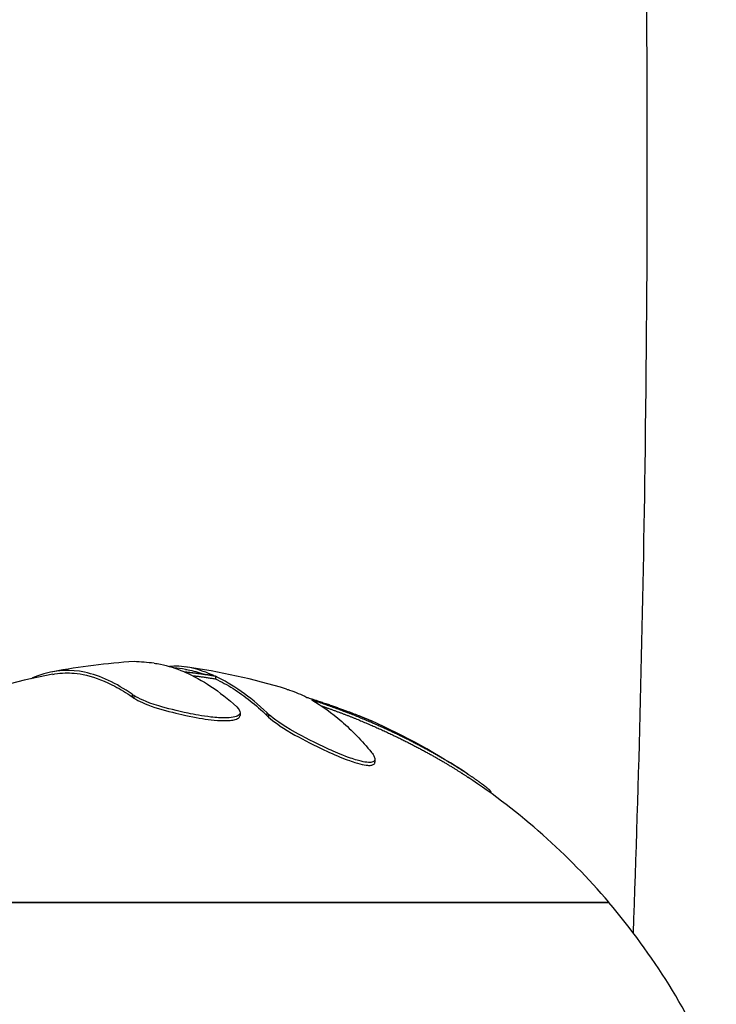
# Model space of a CAD drawing. Extents: x 699 to 4364, y -92 to 972.
# Drawn here: x 1357 to 1385, y 703 to 743 of the extents above; entities that cross this region are included whole.
import ezdxf

# ---------------------------------------------------------------- set-up
doc = ezdxf.new("R2010")
doc.units = 0
doc.layers.add('PV-1D0E', color=7, linetype='CONTINUOUS')

msp = doc.modelspace()

# ---------------------------------------------------------------- linework, layer by layer
at = {"layer": 'PV-1D0E'}
for p, q in [((1357.577, 716.245), (1357.577, 716.207)), ((1364.821, 716.278), (1364.821, 716.176)), ((1361.487, 715.564), (1361.487, 715.458)), ((1361.556, 715.507), (1361.556, 715.401)), ((1365.811, 714.824), (1365.811, 714.715)), ((1366.882, 714.823), (1366.882, 714.715)), ((1366.952, 714.748), (1366.952, 714.639)), ((1371.207, 712.955), (1371.207, 712.838)), ((1375.849, 711.65), (1375.849, 711.598)), ((1342.569, 707.23), (1380.557, 707.23)), ((1380.557, 707.214), (1342.569, 707.214)), ((1380.557, 707.23), (1380.569, 707.23)), ((1380.569, 707.214), (1380.557, 707.214)), ((1380.569, 707.214), (1380.569, 707.23))]:
    msp.add_line(p, q, dxfattribs=at)
for centre, radius, start, end in [((1363.372, 689.487), 27.442, 93.7664, 100.611), ((1359.767, 689.487), 27.442, 84.5627, 86.2336), ((1359.767, 689.487), 27.342, 81.8927, 82.8703), ((1359.767, 689.487), 27.442, 73.2596, 81.9224), ((1363.372, 689.487), 27.342, 100.6503, 139.5381), ((1359.767, 689.487), 27.442, 56.4787, 65.6636), ((1359.767, 689.487), 27.342, 40.4619, 56.3398), ((1359.767, 689.487), 27.332, 23.3063, 40.4374)]:
    msp.add_arc(centre, radius, start, end, dxfattribs=at)
for points, knots in [([(1381.554, 705.99), (1381.775, 712.204), (1381.931, 718.426), (1382.138, 733.004), (1382.136, 741.361), (1381.892, 758.066), (1381.649, 766.413), (1380.925, 783.076), (1380.443, 791.392), (1379.844, 799.682)], [3.1413140842, 3.1413140842, 3.1413140842, 3.1413140842, 3.1413400052, 3.1413400052, 3.1413747856, 3.1413747856, 3.141409566, 3.141409566, 3.1414443464, 3.1414443464, 3.1414443464, 3.1414443464]), ([(1362.367, 716.805), (1362.452, 716.796), (1362.537, 716.783), (1362.925, 716.703), (1363.246, 716.597), (1363.555, 716.465)], [-0.2901092, -0.2901092, -0.2901092, -0.2901092, -0.2219978, -0.2219978, 0, 0, 0, 0]), ([(1361.487, 715.564), (1360.868, 715.993), (1360.215, 716.307), (1359.059, 716.552), (1358.452, 716.565), (1357.67, 716.278)], [-1.243421, -1.243421, -1.243421, -1.243421, -0.558614, -0.558614, 0, 0, 0, 0]), ([(1358.319, 716.357), (1358.345, 716.362), (1358.371, 716.367), (1358.533, 716.393), (1358.669, 716.407), (1358.925, 716.416), (1359.045, 716.413), (1359.33, 716.388), (1359.495, 716.361), (1360.039, 716.232), (1360.422, 716.08), (1361.027, 715.76), (1361.258, 715.618), (1361.487, 715.458)], [0.1530769, 0.1530769, 0.1530769, 0.1530769, 0.1716274, 0.1716274, 0.2673938, 0.2673938, 0.3517896, 0.3517896, 0.4682747, 0.4682747, 0.736753, 0.736753, 0.9044266, 0.9044266, 0.9044266, 0.9044266]), ([(1363.066, 716.676), (1363.05, 716.675), (1363.033, 716.675), (1363.007, 716.673), (1362.998, 716.672), (1362.989, 716.672)], [-0.01833906, -0.01833906, -0.01833906, -0.01833906, -0.00926748, -0.00926748, -0.00367061, -0.00367061, -0.00367061, -0.00367061]), ([(1364.759, 716.307), (1364.48, 716.433), (1364.193, 716.535), (1363.59, 716.677), (1363.321, 716.695), (1363.066, 716.676)], [-0.3373671, -0.3373671, -0.3373671, -0.3373671, -0.1802827, -0.1802827, 0, 0, 0, 0]), ([(1363.599, 716.447), (1363.948, 716.294), (1364.296, 716.103), (1364.991, 715.64), (1365.338, 715.367), (1365.679, 715.056)], [-0.5095271, -0.5095271, -0.5095271, -0.5095271, -0.2581064, -0.2581064, 0, 0, 0, 0]), ([(1363.623, 716.555), (1363.657, 716.55), (1363.692, 716.545), (1363.935, 716.501), (1364.148, 716.442), (1364.358, 716.367)], [0.1314556, 0.1314556, 0.1314556, 0.1314556, 0.1559357, 0.1559357, 0.3041822, 0.3041822, 0.3041822, 0.3041822]), ([(1357.67, 716.278), (1357.655, 716.273), (1357.639, 716.267), (1357.603, 716.255), (1357.59, 716.25), (1357.577, 716.245)], [-0.01703993, -0.01703993, -0.01703993, -0.01703993, -0.00877614, -0.00877614, 0, 0, 0, 0]), ([(1366.882, 714.823), (1366.545, 715.146), (1366.201, 715.431), (1365.513, 715.915), (1365.168, 716.117), (1364.821, 716.278)], [-0.505415, -0.505415, -0.505415, -0.505415, -0.2491037, -0.2491037, 0, 0, 0, 0]), ([(1364.821, 716.176), (1365.06, 716.065), (1365.297, 715.934), (1365.991, 715.496), (1366.442, 715.137), (1366.882, 714.715)], [0, 0, 0, 0, 0.1714759, 0.1714759, 0.5060447, 0.5060447, 0.5060447, 0.5060447]), ([(1367.671, 715.765), (1367.711, 715.753), (1367.751, 715.741), (1368.023, 715.65), (1368.255, 715.552), (1368.485, 715.434)], [-0.194284, -0.194284, -0.194284, -0.194284, -0.1658833, -0.1658833, 0, 0, 0, 0]), ([(1361.556, 715.507), (1361.544, 715.516), (1361.532, 715.524), (1361.505, 715.546), (1361.496, 715.555), (1361.487, 715.564)], [-0.01693839, -0.01693839, -0.01693839, -0.01693839, -0.00861851, -0.00861851, 0, 0, 0, 0]), ([(1361.487, 715.458), (1361.495, 715.451), (1361.503, 715.443), (1361.53, 715.42), (1361.544, 715.411), (1361.556, 715.401)], [0, 0, 0, 0, 0.00808385, 0.00808385, 0.01857693, 0.01857693, 0.01857693, 0.01857693]), ([(1365.679, 715.056), (1365.749, 714.972), (1365.817, 714.887), (1365.808, 714.793), (1365.798, 714.748), (1365.694, 714.684), (1365.636, 714.656), (1365.437, 714.619), (1365.325, 714.612), (1365.053, 714.612), (1364.868, 714.622), (1364.305, 714.688), (1363.977, 714.75), (1363.299, 714.89), (1362.876, 714.998), (1362.002, 715.256), (1361.783, 715.393), (1361.556, 715.507)], [-0.540583, -0.540583, -0.540583, -0.540583, -0.3618047, -0.3618047, -0.3111162, -0.3111162, -0.2870161, -0.2870161, -0.2654337, -0.2654337, -0.2382063, -0.2382063, -0.1987598, -0.1987598, -0.1276451, -0.1276451, 0, 0, 0, 0]), ([(1361.556, 715.401), (1361.775, 715.291), (1361.976, 715.171), (1362.761, 714.917), (1363.18, 714.815), (1363.886, 714.655), (1364.243, 714.591), (1364.695, 714.531), (1364.861, 714.515), (1365.107, 714.503), (1365.192, 714.502), (1365.339, 714.505), (1365.403, 714.509), (1365.53, 714.525), (1365.605, 714.54), (1365.726, 714.59), (1365.767, 714.619), (1365.803, 714.67), (1365.811, 714.691), (1365.811, 714.715)], [0, 0, 0, 0, 0.1232389, 0.1232389, 0.2252851, 0.2252851, 0.3592405, 0.3592405, 0.4367061, 0.4367061, 0.4781266, 0.4781266, 0.5126504, 0.5126504, 0.5528687, 0.5528687, 0.5865842, 0.5865842, 0.6064784, 0.6064784, 0.6064784, 0.6064784]), ([(1368.677, 715.331), (1369.083, 715.103), (1369.484, 714.815), (1370.286, 714.117), (1370.686, 713.702), (1371.075, 713.232)], [-0.6031228, -0.6031228, -0.6031228, -0.6031228, -0.3082541, -0.3082541, 0, 0, 0, 0]), ([(1366.952, 714.748), (1366.939, 714.76), (1366.927, 714.773), (1366.902, 714.799), (1366.892, 714.811), (1366.882, 714.823)], [-0.01930635, -0.01930635, -0.01930635, -0.01930635, -0.00968899, -0.00968899, 0, 0, 0, 0]), ([(1366.882, 714.715), (1366.89, 714.705), (1366.899, 714.694), (1366.923, 714.667), (1366.937, 714.653), (1366.952, 714.639)], [0, 0, 0, 0, 0.00800865, 0.00800865, 0.0186912, 0.0186912, 0.0186912, 0.0186912]), ([(1371.075, 713.232), (1371.115, 713.172), (1371.154, 713.112), (1371.2, 713.011), (1371.212, 712.967), (1371.194, 712.889), (1371.158, 712.864), (1371.082, 712.837), (1371.027, 712.826), (1370.86, 712.834), (1370.762, 712.851), (1370.522, 712.908), (1370.353, 712.959), (1369.847, 713.142), (1369.563, 713.268), (1368.808, 713.61), (1368.315, 713.87), (1367.44, 714.352), (1367.182, 714.571), (1366.952, 714.748)], [-0.2919349, -0.2919349, -0.2919349, -0.2919349, -0.280543, -0.280543, -0.2711184, -0.2711184, -0.2599614, -0.2599614, -0.2491815, -0.2491815, -0.2382596, -0.2382596, -0.2241586, -0.2241586, -0.2024991, -0.2024991, -0.1355763, -0.1355763, 0, 0, 0, 0]), ([(1366.952, 714.639), (1367.155, 714.483), (1367.379, 714.287), (1368.216, 713.806), (1368.65, 713.582), (1369.356, 713.243), (1369.653, 713.11), (1370.176, 712.901), (1370.371, 712.837), (1370.637, 712.761), (1370.756, 712.733), (1370.931, 712.711), (1370.98, 712.711), (1371.067, 712.716), (1371.109, 712.726), (1371.188, 712.766), (1371.205, 712.797), (1371.206, 712.834), (1371.207, 712.836), (1371.207, 712.838)], [0, 0, 0, 0, 0.1200121, 0.1200121, 0.2028172, 0.2028172, 0.2650312, 0.2650312, 0.3242178, 0.3242178, 0.373884, 0.373884, 0.4073053, 0.4073053, 0.4560691, 0.4560691, 0.5294992, 0.5294992, 0.5336067, 0.5336067, 0.5336067, 0.5336067]), ([(1374.674, 712.525), (1374.665, 712.531), (1374.656, 712.537), (1374.64, 712.547), (1374.633, 712.551), (1374.627, 712.555)], [6.356001831, 6.356001831, 6.356001831, 6.356001831, 6.359480362, 6.359480362, 6.362002112, 6.362002112, 6.362002112, 6.362002112]), ([(1374.674, 712.406), (1374.687, 712.398), (1374.699, 712.39), (1374.715, 712.38), (1374.718, 712.378), (1374.721, 712.376)], [8.372287415, 8.372287415, 8.372287415, 8.372287415, 8.377021753, 8.377021753, 8.378218726, 8.378218726, 8.378218726, 8.378218726]), ([(1375.449, 711.998), (1375.442, 712.003), (1375.435, 712.008), (1375.426, 712.015), (1375.424, 712.016), (1375.422, 712.018)], [6.178606847, 6.178606847, 6.178606847, 6.178606847, 6.182555363, 6.182555363, 6.183591479, 6.183591479, 6.183591479, 6.183591479])]:
    msp.add_open_spline(points, degree=3, knots=knots, dxfattribs=at)
for points in [[(1363.555, 716.465), (1363.578, 716.463), (1363.601, 716.461), (1363.624, 716.458)], [(1363.68, 716.438), (1363.653, 716.441), (1363.626, 716.444), (1363.599, 716.447)], [(1363.624, 716.458), (1363.677, 716.453), (1363.73, 716.447), (1363.783, 716.441)], [(1363.844, 716.419), (1363.789, 716.425), (1363.734, 716.432), (1363.68, 716.438)], [(1363.783, 716.441), (1363.836, 716.435), (1363.888, 716.428), (1363.941, 716.422)], [(1364.007, 716.398), (1363.953, 716.405), (1363.898, 716.412), (1363.844, 716.419)], [(1363.941, 716.422), (1363.993, 716.416), (1364.045, 716.409), (1364.097, 716.402)], [(1364.169, 716.377), (1364.115, 716.384), (1364.061, 716.391), (1364.007, 716.398)], [(1364.097, 716.402), (1364.148, 716.396), (1364.199, 716.389), (1364.251, 716.382)], [(1364.33, 716.354), (1364.276, 716.362), (1364.222, 716.37), (1364.169, 716.377)], [(1364.251, 716.382), (1364.301, 716.375), (1364.352, 716.368), (1364.403, 716.361)], [(1357.577, 716.245), (1357.529, 716.223), (1357.481, 716.2), (1357.457, 716.181)], [(1363.889, 716.311), (1363.928, 716.306), (1363.968, 716.301), (1364.007, 716.296)], [(1364.007, 716.296), (1364.061, 716.289), (1364.115, 716.282), (1364.169, 716.275)], [(1364.169, 716.275), (1364.222, 716.267), (1364.276, 716.26), (1364.33, 716.252)], [(1364.489, 716.331), (1364.436, 716.339), (1364.383, 716.347), (1364.33, 716.354)], [(1364.33, 716.252), (1364.383, 716.245), (1364.436, 716.237), (1364.489, 716.229)], [(1364.403, 716.361), (1364.453, 716.354), (1364.503, 716.346), (1364.553, 716.339)], [(1364.647, 716.307), (1364.594, 716.315), (1364.542, 716.323), (1364.489, 716.331)], [(1364.489, 716.229), (1364.542, 716.221), (1364.594, 716.213), (1364.647, 716.204)], [(1364.553, 716.339), (1364.602, 716.331), (1364.651, 716.324), (1364.701, 716.316)], [(1364.804, 716.281), (1364.752, 716.29), (1364.699, 716.298), (1364.647, 716.307)], [(1364.647, 716.204), (1364.699, 716.196), (1364.752, 716.188), (1364.804, 716.179)], [(1364.701, 716.316), (1364.72, 716.313), (1364.74, 716.31), (1364.759, 716.307)], [(1364.821, 716.278), (1364.816, 716.279), (1364.81, 716.28), (1364.804, 716.281)], [(1364.804, 716.179), (1364.81, 716.178), (1364.816, 716.177), (1364.821, 716.176)], [(1368.485, 715.434), (1368.505, 715.428), (1368.526, 715.421), (1368.546, 715.415)], [(1368.546, 715.415), (1368.592, 715.401), (1368.638, 715.386), (1368.683, 715.372)], [(1368.71, 715.32), (1368.699, 715.324), (1368.688, 715.327), (1368.677, 715.331)], [(1368.683, 715.372), (1368.728, 715.358), (1368.772, 715.344), (1368.816, 715.329)], [(1368.832, 715.28), (1368.791, 715.293), (1368.751, 715.307), (1368.71, 715.32)], [(1368.816, 715.329), (1368.86, 715.315), (1368.903, 715.301), (1368.946, 715.287)], [(1368.953, 715.239), (1368.913, 715.253), (1368.873, 715.266), (1368.832, 715.28)], [(1368.946, 715.287), (1368.979, 715.276), (1369.012, 715.266), (1369.045, 715.255)], [(1369.073, 715.198), (1369.033, 715.212), (1368.993, 715.226), (1368.953, 715.239)], [(1369.045, 715.255), (1369.077, 715.244), (1369.11, 715.233), (1369.142, 715.222)], [(1369.192, 715.157), (1369.153, 715.171), (1369.113, 715.185), (1369.073, 715.198)], [(1369.142, 715.222), (1369.174, 715.212), (1369.205, 715.201), (1369.237, 715.19)], [(1369.237, 715.19), (1369.267, 715.18), (1369.298, 715.169), (1369.329, 715.159)], [(1369.063, 715.095), (1369.067, 715.094), (1369.07, 715.093), (1369.073, 715.092)], [(1369.073, 715.092), (1369.113, 715.078), (1369.153, 715.064), (1369.192, 715.05)], [(1369.31, 715.116), (1369.271, 715.13), (1369.232, 715.144), (1369.192, 715.157)], [(1369.192, 715.05), (1369.232, 715.037), (1369.271, 715.023), (1369.31, 715.009)], [(1369.427, 715.074), (1369.388, 715.088), (1369.349, 715.102), (1369.31, 715.116)], [(1369.31, 715.009), (1369.349, 714.995), (1369.388, 714.981), (1369.427, 714.967)], [(1369.329, 715.159), (1369.359, 715.149), (1369.389, 715.138), (1369.418, 715.128)], [(1369.418, 715.128), (1369.448, 715.118), (1369.477, 715.108), (1369.506, 715.097)], [(1369.542, 715.033), (1369.504, 715.047), (1369.466, 715.061), (1369.427, 715.074)], [(1369.427, 714.967), (1369.466, 714.953), (1369.504, 714.939), (1369.542, 714.925)], [(1369.506, 715.097), (1369.534, 715.088), (1369.562, 715.078), (1369.591, 715.068)], [(1369.657, 714.991), (1369.619, 715.005), (1369.581, 715.019), (1369.542, 715.033)], [(1369.542, 714.925), (1369.581, 714.911), (1369.619, 714.897), (1369.657, 714.883)], [(1369.591, 715.068), (1369.618, 715.058), (1369.646, 715.048), (1369.673, 715.038)], [(1369.77, 714.949), (1369.732, 714.963), (1369.695, 714.977), (1369.657, 714.991)], [(1369.657, 714.883), (1369.695, 714.869), (1369.732, 714.855), (1369.77, 714.841)], [(1369.673, 715.038), (1369.7, 715.029), (1369.727, 715.019), (1369.753, 715.009)], [(1369.753, 715.009), (1369.779, 715), (1369.805, 714.991), (1369.831, 714.981)], [(1369.882, 714.907), (1369.845, 714.921), (1369.808, 714.935), (1369.77, 714.949)], [(1369.77, 714.841), (1369.808, 714.827), (1369.845, 714.813), (1369.882, 714.799)], [(1369.831, 714.981), (1369.856, 714.972), (1369.881, 714.963), (1369.907, 714.954)], [(1369.993, 714.865), (1369.956, 714.879), (1369.919, 714.893), (1369.882, 714.907)], [(1369.882, 714.799), (1369.919, 714.785), (1369.956, 714.771), (1369.993, 714.756)], [(1369.907, 714.954), (1369.931, 714.945), (1369.955, 714.936), (1369.98, 714.927)], [(1369.98, 714.927), (1370.003, 714.918), (1370.027, 714.909), (1370.05, 714.9)], [(1370.103, 714.822), (1370.067, 714.836), (1370.03, 714.851), (1369.993, 714.865)], [(1370.05, 714.9), (1370.073, 714.892), (1370.096, 714.883), (1370.119, 714.875)], [(1370.212, 714.78), (1370.176, 714.794), (1370.139, 714.808), (1370.103, 714.822)], [(1370.119, 714.875), (1370.141, 714.866), (1370.163, 714.858), (1370.185, 714.85)], [(1370.185, 714.85), (1370.206, 714.842), (1370.227, 714.834), (1370.249, 714.825)], [(1370.249, 714.825), (1370.269, 714.818), (1370.29, 714.81), (1370.31, 714.802)], [(1370.31, 714.802), (1370.33, 714.794), (1370.349, 714.787), (1370.369, 714.779)], [(1369.993, 714.756), (1370.03, 714.742), (1370.067, 714.728), (1370.103, 714.714)], [(1370.103, 714.714), (1370.139, 714.7), (1370.176, 714.686), (1370.212, 714.671)], [(1370.32, 714.737), (1370.284, 714.751), (1370.248, 714.766), (1370.212, 714.78)], [(1370.212, 714.671), (1370.248, 714.657), (1370.284, 714.643), (1370.32, 714.629)], [(1370.426, 714.695), (1370.391, 714.709), (1370.355, 714.723), (1370.32, 714.737)], [(1370.32, 714.629), (1370.355, 714.614), (1370.391, 714.6), (1370.426, 714.586)], [(1370.369, 714.779), (1370.388, 714.772), (1370.407, 714.764), (1370.426, 714.757)], [(1370.426, 714.757), (1370.444, 714.75), (1370.463, 714.743), (1370.481, 714.735)], [(1370.531, 714.652), (1370.496, 714.666), (1370.461, 714.68), (1370.426, 714.695)], [(1370.426, 714.586), (1370.461, 714.571), (1370.496, 714.557), (1370.531, 714.543)], [(1370.481, 714.735), (1370.498, 714.729), (1370.516, 714.722), (1370.533, 714.715)], [(1370.636, 714.609), (1370.601, 714.624), (1370.566, 714.638), (1370.531, 714.652)], [(1370.531, 714.543), (1370.566, 714.529), (1370.601, 714.514), (1370.636, 714.5)], [(1370.533, 714.715), (1370.55, 714.708), (1370.567, 714.701), (1370.583, 714.695)], [(1370.583, 714.695), (1370.599, 714.688), (1370.615, 714.682), (1370.631, 714.676)], [(1370.631, 714.676), (1370.646, 714.67), (1370.662, 714.663), (1370.677, 714.657)], [(1370.739, 714.566), (1370.704, 714.581), (1370.67, 714.595), (1370.636, 714.609)], [(1370.636, 714.5), (1370.67, 714.486), (1370.704, 714.471), (1370.739, 714.457)], [(1370.677, 714.657), (1370.691, 714.651), (1370.706, 714.646), (1370.72, 714.64)], [(1370.72, 714.64), (1370.734, 714.634), (1370.748, 714.628), (1370.761, 714.623)], [(1370.841, 714.524), (1370.807, 714.538), (1370.773, 714.552), (1370.739, 714.566)], [(1370.739, 714.457), (1370.773, 714.443), (1370.807, 714.428), (1370.841, 714.414)], [(1370.761, 714.623), (1370.774, 714.617), (1370.787, 714.612), (1370.8, 714.607)], [(1370.8, 714.607), (1370.813, 714.602), (1370.825, 714.597), (1370.837, 714.592)], [(1370.837, 714.592), (1370.849, 714.587), (1370.86, 714.582), (1370.872, 714.577)], [(1370.942, 714.481), (1370.908, 714.495), (1370.875, 714.509), (1370.841, 714.524)], [(1370.841, 714.414), (1370.875, 714.4), (1370.908, 714.385), (1370.942, 714.371)], [(1370.872, 714.577), (1370.883, 714.573), (1370.894, 714.568), (1370.905, 714.564)], [(1370.905, 714.564), (1370.915, 714.559), (1370.925, 714.555), (1370.935, 714.551)], [(1370.935, 714.551), (1370.944, 714.547), (1370.954, 714.543), (1370.963, 714.539)], [(1371.042, 714.438), (1371.008, 714.452), (1370.975, 714.467), (1370.942, 714.481)], [(1370.963, 714.539), (1370.972, 714.535), (1370.981, 714.531), (1370.989, 714.528)], [(1370.989, 714.528), (1370.997, 714.524), (1371.005, 714.521), (1371.013, 714.517)], [(1371.013, 714.517), (1371.02, 714.514), (1371.028, 714.511), (1371.035, 714.508)], [(1371.035, 714.508), (1371.042, 714.505), (1371.048, 714.502), (1371.055, 714.499)], [(1371.14, 714.395), (1371.107, 714.41), (1371.075, 714.424), (1371.042, 714.438)], [(1371.055, 714.499), (1371.061, 714.496), (1371.067, 714.494), (1371.072, 714.491)], [(1371.072, 714.491), (1371.073, 714.491), (1371.074, 714.49), (1371.075, 714.49)], [(1371.238, 714.353), (1371.205, 714.367), (1371.173, 714.381), (1371.14, 714.395)], [(1370.942, 714.371), (1370.975, 714.357), (1371.008, 714.342), (1371.042, 714.328)], [(1371.042, 714.328), (1371.075, 714.314), (1371.107, 714.299), (1371.14, 714.285)], [(1371.14, 714.285), (1371.173, 714.271), (1371.205, 714.257), (1371.238, 714.242)], [(1371.334, 714.31), (1371.302, 714.324), (1371.27, 714.338), (1371.238, 714.353)], [(1371.238, 714.242), (1371.27, 714.228), (1371.302, 714.214), (1371.334, 714.199)], [(1371.43, 714.267), (1371.398, 714.281), (1371.366, 714.296), (1371.334, 714.31)], [(1371.334, 714.199), (1371.366, 714.185), (1371.398, 714.171), (1371.43, 714.156)], [(1371.524, 714.225), (1371.493, 714.239), (1371.461, 714.253), (1371.43, 714.267)], [(1371.43, 714.156), (1371.461, 714.142), (1371.493, 714.128), (1371.524, 714.114)], [(1371.617, 714.182), (1371.586, 714.196), (1371.555, 714.21), (1371.524, 714.225)], [(1371.524, 714.114), (1371.555, 714.099), (1371.586, 714.085), (1371.617, 714.071)], [(1371.709, 714.14), (1371.679, 714.154), (1371.648, 714.168), (1371.617, 714.182)], [(1371.617, 714.071), (1371.648, 714.057), (1371.679, 714.042), (1371.709, 714.028)], [(1371.801, 714.097), (1371.77, 714.111), (1371.74, 714.125), (1371.709, 714.14)], [(1371.709, 714.028), (1371.74, 714.014), (1371.77, 714), (1371.801, 713.986)], [(1371.89, 714.055), (1371.861, 714.069), (1371.831, 714.083), (1371.801, 714.097)], [(1371.979, 714.013), (1371.95, 714.027), (1371.92, 714.041), (1371.89, 714.055)], [(1372.067, 713.971), (1372.038, 713.985), (1372.009, 713.999), (1371.979, 714.013)], [(1371.801, 713.986), (1371.831, 713.971), (1371.861, 713.957), (1371.89, 713.943)], [(1371.89, 713.943), (1371.92, 713.929), (1371.95, 713.915), (1371.979, 713.901)], [(1371.979, 713.901), (1372.009, 713.887), (1372.038, 713.873), (1372.067, 713.859)], [(1372.154, 713.929), (1372.125, 713.943), (1372.096, 713.957), (1372.067, 713.971)], [(1372.067, 713.859), (1372.096, 713.845), (1372.125, 713.83), (1372.154, 713.816)], [(1372.24, 713.887), (1372.211, 713.901), (1372.182, 713.915), (1372.154, 713.929)], [(1372.154, 713.816), (1372.182, 713.802), (1372.211, 713.788), (1372.24, 713.774)], [(1372.324, 713.845), (1372.296, 713.859), (1372.268, 713.873), (1372.24, 713.887)], [(1372.24, 713.774), (1372.268, 713.761), (1372.296, 713.747), (1372.324, 713.733)], [(1372.408, 713.804), (1372.38, 713.818), (1372.352, 713.832), (1372.324, 713.845)], [(1372.324, 713.733), (1372.352, 713.719), (1372.38, 713.705), (1372.408, 713.691)], [(1372.49, 713.763), (1372.463, 713.776), (1372.435, 713.79), (1372.408, 713.804)], [(1372.408, 713.691), (1372.435, 713.677), (1372.463, 713.663), (1372.49, 713.649)], [(1372.571, 713.721), (1372.544, 713.735), (1372.517, 713.749), (1372.49, 713.763)], [(1372.49, 713.649), (1372.517, 713.636), (1372.544, 713.622), (1372.571, 713.608)], [(1372.652, 713.681), (1372.625, 713.694), (1372.598, 713.708), (1372.571, 713.721)], [(1372.571, 713.608), (1372.598, 713.595), (1372.625, 713.581), (1372.652, 713.567)], [(1372.731, 713.64), (1372.705, 713.653), (1372.678, 713.667), (1372.652, 713.681)], [(1372.809, 713.599), (1372.783, 713.613), (1372.757, 713.626), (1372.731, 713.64)], [(1372.652, 713.567), (1372.678, 713.554), (1372.705, 713.54), (1372.731, 713.526)], [(1372.731, 713.526), (1372.757, 713.513), (1372.783, 713.499), (1372.809, 713.486)], [(1372.886, 713.559), (1372.861, 713.573), (1372.835, 713.586), (1372.809, 713.599)], [(1372.809, 713.486), (1372.835, 713.472), (1372.861, 713.459), (1372.886, 713.445)], [(1372.962, 713.519), (1372.937, 713.532), (1372.912, 713.546), (1372.886, 713.559)], [(1372.886, 713.445), (1372.912, 713.432), (1372.937, 713.418), (1372.962, 713.405)], [(1373.037, 713.479), (1373.012, 713.493), (1372.987, 713.506), (1372.962, 713.519)], [(1372.962, 713.405), (1372.987, 713.392), (1373.012, 713.378), (1373.037, 713.365)], [(1373.111, 713.44), (1373.087, 713.453), (1373.062, 713.466), (1373.037, 713.479)], [(1373.037, 713.365), (1373.062, 713.352), (1373.087, 713.338), (1373.111, 713.325)], [(1373.184, 713.4), (1373.16, 713.414), (1373.136, 713.427), (1373.111, 713.44)], [(1373.111, 713.325), (1373.136, 713.312), (1373.16, 713.299), (1373.184, 713.286)], [(1373.256, 713.361), (1373.232, 713.374), (1373.208, 713.387), (1373.184, 713.4)], [(1373.184, 713.286), (1373.208, 713.273), (1373.232, 713.259), (1373.256, 713.246)], [(1373.327, 713.323), (1373.303, 713.336), (1373.28, 713.348), (1373.256, 713.361)], [(1373.256, 713.246), (1373.28, 713.233), (1373.303, 713.22), (1373.327, 713.207)], [(1373.397, 713.284), (1373.374, 713.297), (1373.35, 713.31), (1373.327, 713.323)], [(1373.466, 713.246), (1373.443, 713.259), (1373.42, 713.271), (1373.397, 713.284)], [(1373.533, 713.208), (1373.511, 713.221), (1373.488, 713.233), (1373.466, 713.246)], [(1373.327, 713.207), (1373.35, 713.195), (1373.374, 713.182), (1373.397, 713.169)], [(1373.397, 713.169), (1373.42, 713.156), (1373.443, 713.143), (1373.466, 713.13)], [(1373.466, 713.13), (1373.488, 713.118), (1373.511, 713.105), (1373.533, 713.092)], [(1373.6, 713.17), (1373.578, 713.183), (1373.556, 713.196), (1373.533, 713.208)], [(1373.533, 713.092), (1373.556, 713.08), (1373.578, 713.067), (1373.6, 713.055)], [(1373.666, 713.133), (1373.644, 713.146), (1373.622, 713.158), (1373.6, 713.17)], [(1373.6, 713.055), (1373.622, 713.042), (1373.644, 713.03), (1373.666, 713.017)], [(1373.73, 713.096), (1373.709, 713.109), (1373.687, 713.121), (1373.666, 713.133)], [(1373.666, 713.017), (1373.687, 713.005), (1373.709, 712.992), (1373.73, 712.98)], [(1373.794, 713.06), (1373.773, 713.072), (1373.752, 713.084), (1373.73, 713.096)], [(1373.73, 712.98), (1373.752, 712.968), (1373.773, 712.955), (1373.794, 712.943)], [(1373.856, 713.023), (1373.836, 713.035), (1373.815, 713.048), (1373.794, 713.06)], [(1373.794, 712.943), (1373.815, 712.931), (1373.836, 712.919), (1373.856, 712.907)], [(1373.918, 712.987), (1373.898, 712.999), (1373.877, 713.011), (1373.856, 713.023)], [(1373.856, 712.907), (1373.877, 712.895), (1373.898, 712.883), (1373.918, 712.871)], [(1373.979, 712.952), (1373.958, 712.964), (1373.938, 712.976), (1373.918, 712.987)], [(1373.918, 712.871), (1373.938, 712.859), (1373.958, 712.847), (1373.979, 712.835)], [(1374.038, 712.917), (1374.018, 712.928), (1373.998, 712.94), (1373.979, 712.952)], [(1373.979, 712.835), (1373.998, 712.823), (1374.018, 712.811), (1374.038, 712.799)], [(1374.097, 712.882), (1374.077, 712.893), (1374.058, 712.905), (1374.038, 712.917)], [(1374.154, 712.847), (1374.135, 712.859), (1374.116, 712.87), (1374.097, 712.882)], [(1374.211, 712.813), (1374.192, 712.825), (1374.173, 712.836), (1374.154, 712.847)], [(1374.038, 712.799), (1374.058, 712.788), (1374.077, 712.776), (1374.097, 712.764)], [(1374.097, 712.764), (1374.116, 712.753), (1374.135, 712.741), (1374.154, 712.73)], [(1374.154, 712.73), (1374.173, 712.718), (1374.192, 712.707), (1374.211, 712.696)], [(1374.266, 712.78), (1374.248, 712.791), (1374.229, 712.802), (1374.211, 712.813)], [(1374.211, 712.696), (1374.229, 712.684), (1374.248, 712.673), (1374.266, 712.662)], [(1374.321, 712.746), (1374.303, 712.757), (1374.284, 712.769), (1374.266, 712.78)], [(1374.266, 712.662), (1374.284, 712.651), (1374.303, 712.639), (1374.321, 712.628)], [(1374.374, 712.713), (1374.356, 712.724), (1374.339, 712.735), (1374.321, 712.746)], [(1374.321, 712.628), (1374.339, 712.617), (1374.356, 712.606), (1374.374, 712.595)], [(1374.427, 712.681), (1374.409, 712.692), (1374.392, 712.703), (1374.374, 712.713)], [(1374.374, 712.595), (1374.392, 712.584), (1374.409, 712.573), (1374.427, 712.563)], [(1374.478, 712.649), (1374.461, 712.66), (1374.444, 712.67), (1374.427, 712.681)], [(1374.427, 712.563), (1374.444, 712.552), (1374.461, 712.541), (1374.478, 712.53)], [(1374.529, 712.617), (1374.512, 712.628), (1374.495, 712.638), (1374.478, 712.649)], [(1374.478, 712.53), (1374.495, 712.52), (1374.512, 712.509), (1374.529, 712.498)], [(1374.578, 712.586), (1374.562, 712.596), (1374.545, 712.607), (1374.529, 712.617)], [(1374.529, 712.498), (1374.545, 712.488), (1374.562, 712.478), (1374.578, 712.467)], [(1374.627, 712.555), (1374.611, 712.565), (1374.594, 712.576), (1374.578, 712.586)], [(1374.578, 712.467), (1374.594, 712.457), (1374.611, 712.446), (1374.627, 712.436)], [(1374.627, 712.436), (1374.643, 712.426), (1374.659, 712.416), (1374.674, 712.406)], [(1374.721, 712.495), (1374.705, 712.505), (1374.69, 712.515), (1374.674, 712.525)], [(1374.767, 712.465), (1374.751, 712.475), (1374.736, 712.485), (1374.721, 712.495)], [(1374.811, 712.436), (1374.796, 712.446), (1374.781, 712.456), (1374.767, 712.465)], [(1374.855, 712.408), (1374.84, 712.417), (1374.826, 712.427), (1374.811, 712.436)], [(1374.721, 712.376), (1374.736, 712.366), (1374.751, 712.356), (1374.767, 712.346)], [(1374.767, 712.346), (1374.781, 712.336), (1374.796, 712.327), (1374.811, 712.317)], [(1374.811, 712.317), (1374.826, 712.307), (1374.84, 712.298), (1374.855, 712.288)], [(1374.897, 712.38), (1374.883, 712.389), (1374.869, 712.399), (1374.855, 712.408)], [(1374.855, 712.288), (1374.869, 712.279), (1374.883, 712.269), (1374.897, 712.26)], [(1374.939, 712.352), (1374.925, 712.362), (1374.911, 712.371), (1374.897, 712.38)], [(1374.897, 712.26), (1374.911, 712.251), (1374.925, 712.241), (1374.939, 712.232)], [(1374.98, 712.325), (1374.966, 712.334), (1374.953, 712.343), (1374.939, 712.352)], [(1375.02, 712.299), (1375.006, 712.307), (1374.993, 712.316), (1374.98, 712.325)], [(1375.058, 712.272), (1375.045, 712.281), (1375.033, 712.29), (1375.02, 712.299)], [(1375.096, 712.247), (1375.084, 712.255), (1375.071, 712.264), (1375.058, 712.272)], [(1375.133, 712.221), (1375.121, 712.23), (1375.108, 712.238), (1375.096, 712.247)], [(1375.169, 712.197), (1375.157, 712.205), (1375.145, 712.213), (1375.133, 712.221)], [(1375.204, 712.173), (1375.192, 712.181), (1375.181, 712.189), (1375.169, 712.197)], [(1375.238, 712.149), (1375.227, 712.157), (1375.215, 712.165), (1375.204, 712.173)], [(1375.271, 712.126), (1375.26, 712.134), (1375.249, 712.141), (1375.238, 712.149)], [(1375.303, 712.103), (1375.292, 712.111), (1375.282, 712.118), (1375.271, 712.126)], [(1375.334, 712.081), (1375.324, 712.088), (1375.313, 712.096), (1375.303, 712.103)], [(1375.364, 712.059), (1375.354, 712.067), (1375.344, 712.074), (1375.334, 712.081)], [(1375.394, 712.038), (1375.384, 712.045), (1375.374, 712.052), (1375.364, 712.059)], [(1375.422, 712.018), (1375.413, 712.025), (1375.403, 712.031), (1375.394, 712.038)], [(1375.476, 711.978), (1375.467, 711.985), (1375.458, 711.991), (1375.449, 711.998)], [(1375.501, 711.959), (1375.493, 711.966), (1375.484, 711.972), (1375.476, 711.978)], [(1375.526, 711.941), (1375.518, 711.947), (1375.51, 711.953), (1375.501, 711.959)], [(1375.55, 711.923), (1375.542, 711.929), (1375.534, 711.935), (1375.526, 711.941)], [(1375.573, 711.905), (1375.565, 711.911), (1375.557, 711.917), (1375.55, 711.923)], [(1375.594, 711.889), (1375.587, 711.894), (1375.58, 711.9), (1375.573, 711.905)], [(1375.615, 711.872), (1375.608, 711.878), (1375.601, 711.883), (1375.594, 711.889)], [(1375.635, 711.857), (1375.629, 711.862), (1375.622, 711.867), (1375.615, 711.872)], [(1375.654, 711.841), (1375.648, 711.846), (1375.642, 711.852), (1375.635, 711.857)], [(1375.673, 711.827), (1375.667, 711.832), (1375.661, 711.837), (1375.654, 711.841)], [(1375.69, 711.813), (1375.684, 711.817), (1375.678, 711.822), (1375.673, 711.827)], [(1375.706, 711.799), (1375.701, 711.804), (1375.695, 711.808), (1375.69, 711.813)], [(1375.722, 711.786), (1375.717, 711.79), (1375.711, 711.795), (1375.706, 711.799)], [(1375.736, 711.774), (1375.731, 711.778), (1375.727, 711.782), (1375.722, 711.786)], [(1375.75, 711.762), (1375.745, 711.766), (1375.741, 711.77), (1375.736, 711.774)], [(1375.763, 711.75), (1375.758, 711.754), (1375.754, 711.758), (1375.75, 711.762)], [(1375.775, 711.74), (1375.771, 711.743), (1375.767, 711.747), (1375.763, 711.75)], [(1375.786, 711.729), (1375.782, 711.733), (1375.778, 711.736), (1375.775, 711.74)], [(1375.796, 711.72), (1375.792, 711.723), (1375.789, 711.726), (1375.786, 711.729)], [(1375.805, 711.711), (1375.802, 711.714), (1375.799, 711.717), (1375.796, 711.72)], [(1375.813, 711.702), (1375.81, 711.705), (1375.808, 711.708), (1375.805, 711.711)], [(1375.821, 711.694), (1375.818, 711.697), (1375.816, 711.699), (1375.813, 711.702)], [(1375.827, 711.687), (1375.825, 711.689), (1375.823, 711.691), (1375.821, 711.694)], [(1375.833, 711.68), (1375.831, 711.682), (1375.829, 711.684), (1375.827, 711.687)], [(1375.838, 711.673), (1375.836, 711.675), (1375.835, 711.677), (1375.833, 711.68)], [(1375.842, 711.667), (1375.84, 711.669), (1375.839, 711.671), (1375.838, 711.673)], [(1375.845, 711.662), (1375.844, 711.664), (1375.843, 711.666), (1375.842, 711.667)], [(1375.847, 711.657), (1375.846, 711.659), (1375.846, 711.661), (1375.845, 711.662)], [(1375.848, 711.653), (1375.848, 711.655), (1375.847, 711.656), (1375.847, 711.657)], [(1375.849, 711.65), (1375.849, 711.651), (1375.848, 711.652), (1375.848, 711.653)]]:
    msp.add_open_spline(points, degree=3, dxfattribs=at)

doc.saveas('drawing.dxf')
